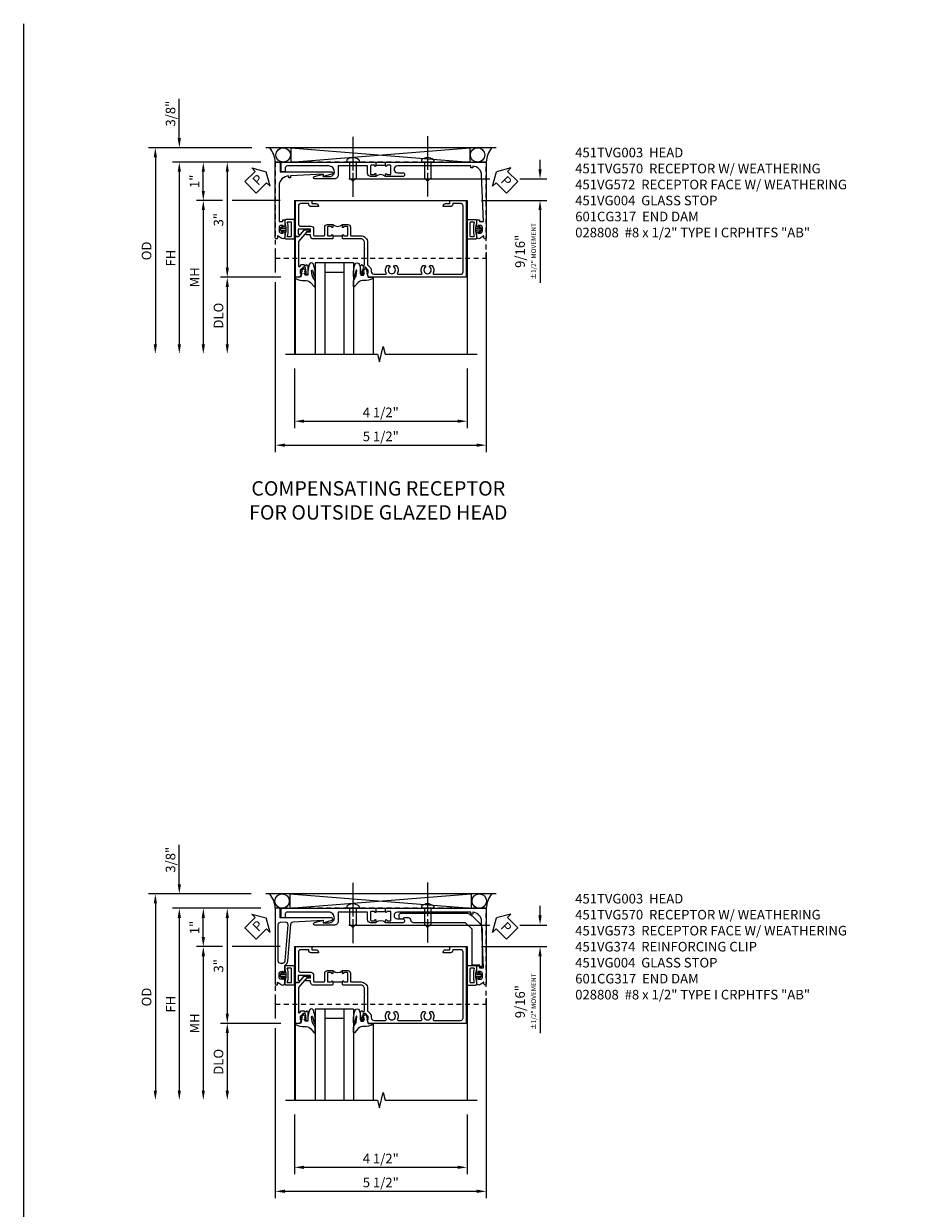
# Model space of a CAD drawing. Extents: x 0 to 95.5, y 0 to 59.2.
# Drawn here: x 0 to 23.1, y 28.4 to 59.2 of the extents above; entities that cross this region are included whole.
import ezdxf

# ---------------------------------------------------------------- set-up
doc = ezdxf.new("R2010")
doc.units = 0
doc.header["$LTSCALE"] = 0.5
doc.header["$MEASUREMENT"] = 0
for name, pattern in [('CENTER', [2, 1.25, -0.25, 0.25, -0.25]), ('CENTERX2', [4, 2.5, -0.5, 0.5, -0.5]), ('HIDDEN', [0.375, 0.25, -0.125])]:
    doc.linetypes.add(name, pattern=pattern)
doc.layers.get('0').update_dxf_attribs({"color": 4, "linetype": 'CONTINUOUS'})
for name, color, linetype in [('CENTER', 1, 'CENTER'), ('DIME', 2, 'CONTINUOUS'), ('FORMAT', 7, 'CONTINUOUS'), ('HIDDEN', 3, 'HIDDEN'), ('TEXT', 3, 'CONTINUOUS')]:
    doc.layers.add(name, color=color, linetype=linetype)
doc.styles.get("Standard").update_dxf_attribs({"font": 'arial.ttf'})
doc.dimstyles.new('EXT_ON-OFF', dxfattribs={"dimscale": 2, "dimtxt": 0.125, "dimasz": 0.125, "dimexe": 0.09, "dimexo": 0.1875, "dimgap": 0.05, "dimtad": 3, "dimdec": 5, "dimzin": 3, "dimdsep": 46, "dimlunit": 5, "dimtxsty": 'STANDARD', "dimcen": 0, "dimse2": 1, "dimazin": 0, "dimtfac": 1, "dimtdec": 5, "dimtofl": 0, "dimtmove": 0, "dimatfit": 0, "dimfxl": 1, "dimfrac": 2, "dimtolj": 1, "dimtzin": 3, "dimarcsym": 0})
doc.dimstyles.new('EXT_ON-ON', dxfattribs={"dimscale": 2, "dimtxt": 0.125, "dimasz": 0.125, "dimexe": 0.09, "dimexo": 0.1875, "dimgap": 0.05, "dimtad": 3, "dimdec": 5, "dimzin": 3, "dimdsep": 46, "dimlunit": 5, "dimtxsty": 'STANDARD', "dimcen": 0, "dimazin": 0, "dimtfac": 1, "dimtdec": 5, "dimtofl": 0, "dimtmove": 0, "dimatfit": 0, "dimfxl": 1, "dimfrac": 2, "dimtolj": 1, "dimtzin": 3, "dimarcsym": 0})

# ---------------------------------------------------------------- blocks, each defined once
blk = doc.blocks.new('*D12733')
at = {"layer": 'DIME', "color": 0, "lineweight": -2, "transparency": 16777216}
for p, q in [((-0.538, -3.625), (-0.538, -5.18)), ((3.962, -3.625), (3.962, -5.18)), ((-0.288, -5), (3.712, -5))]:
    blk.add_line(p, q, dxfattribs=at)
at = {"layer": 'DIME', "color": 0, "transparency": 16777216}
for points in [[(-0.288, -4.958), (-0.288, -5.042), (-0.538, -5)], [(3.712, -4.958), (3.712, -5.042), (3.962, -5)]]:
    blk.add_solid(points, dxfattribs=at)
at = {"layer": 'DIME', "color": 0, "transparency": 16777216, "insert": (1.712, -4.771), "char_height": 0.25, "attachment_point": 5}
blk.add_mtext('\\A1;4 1/2"', dxfattribs=at)
blk = doc.blocks.new('*D12734')
at = {"layer": 'DIME', "color": 0, "lineweight": -2, "transparency": 16777216}
for p, q in [((-3.538, 2.375), (-3.538, 3.403)), ((-1.648, 2.125), (-3.718, 2.125)), ((-1.412, 1.75), (-3.718, 1.75)), ((-3.538, 1.5), (-3.538, 1.25))]:
    blk.add_line(p, q, dxfattribs=at)
at = {"layer": 'DIME', "color": 0, "transparency": 16777216}
for points in [[(-3.58, 2.375), (-3.496, 2.375), (-3.538, 2.125)], [(-3.58, 1.5), (-3.496, 1.5), (-3.538, 1.75)]]:
    blk.add_solid(points, dxfattribs=at)
at = {"layer": 'DIME', "color": 0, "transparency": 16777216, "insert": (-3.767, 3.014), "char_height": 0.25, "attachment_point": 5, "rotation": 90}
blk.add_mtext('\\A1;3/8"', dxfattribs=at)
blk = doc.blocks.new('*D12705')
at = {"layer": 'DIME', "color": 0, "lineweight": -2, "transparency": 16777216}
for p, q in [((-1.648, 2.125), (-4.343, 2.125)), ((-4.163, 1.875), (-4.163, -3))]:
    blk.add_line(p, q, dxfattribs=at)
at = {"layer": 'DIME', "color": 0, "transparency": 16777216}
for points in [[(-4.205, 1.875), (-4.121, 1.875), (-4.163, 2.125)], [(-4.205, -3), (-4.121, -3), (-4.163, -3.25)]]:
    blk.add_solid(points, dxfattribs=at)
at = {"layer": 'DIME', "color": 0, "transparency": 16777216, "insert": (-4.392, -0.563), "char_height": 0.25, "attachment_point": 5, "rotation": 90}
blk.add_mtext('\\A1;OD', dxfattribs=at)
blk = doc.blocks.new('*D12706')
at = {"layer": 'DIME', "color": 0, "lineweight": -2, "transparency": 16777216}
for p, q in [((-1.412, 1.75), (-3.718, 1.75)), ((-3.538, 1.5), (-3.538, -3))]:
    blk.add_line(p, q, dxfattribs=at)
at = {"layer": 'DIME', "color": 0, "transparency": 16777216}
for points in [[(-3.58, 1.5), (-3.496, 1.5), (-3.538, 1.75)], [(-3.58, -3), (-3.496, -3), (-3.538, -3.25)]]:
    blk.add_solid(points, dxfattribs=at)
at = {"layer": 'DIME', "color": 0, "transparency": 16777216, "insert": (-3.763, -0.75), "char_height": 0.25, "attachment_point": 5, "rotation": 90}
blk.add_mtext('\\A1;FH', dxfattribs=at)
blk = doc.blocks.new('*D12707')
at = {"layer": 'DIME', "color": 0, "lineweight": -2, "transparency": 16777216}
for p, q in [((-1.412, 1.75), (-2.468, 1.75)), ((-2.288, 1.5), (-2.288, -1)), ((-0.892, -1.25), (-2.468, -1.25))]:
    blk.add_line(p, q, dxfattribs=at)
at = {"layer": 'DIME', "color": 0, "transparency": 16777216}
for points in [[(-2.33, 1.5), (-2.246, 1.5), (-2.288, 1.75)], [(-2.33, -1), (-2.246, -1), (-2.288, -1.25)]]:
    blk.add_solid(points, dxfattribs=at)
at = {"layer": 'DIME', "color": 0, "transparency": 16777216, "insert": (-2.516, 0.25), "char_height": 0.25, "attachment_point": 5, "rotation": 90}
blk.add_mtext('\\A1;3"', dxfattribs=at)
blk = doc.blocks.new('*D12708')
at = {"layer": 'DIME', "color": 0, "lineweight": -2, "transparency": 16777216}
for p, q in [((-0.892, -1.25), (-2.468, -1.25)), ((-2.288, -1.5), (-2.288, -3))]:
    blk.add_line(p, q, dxfattribs=at)
at = {"layer": 'DIME', "color": 0, "transparency": 16777216}
for points in [[(-2.33, -1.5), (-2.246, -1.5), (-2.288, -1.25)], [(-2.33, -3), (-2.246, -3), (-2.288, -3.25)]]:
    blk.add_solid(points, dxfattribs=at)
at = {"layer": 'DIME', "color": 0, "transparency": 16777216, "insert": (-2.517, -2.25), "char_height": 0.25, "attachment_point": 5, "rotation": 90}
blk.add_mtext('\\A1;DLO', dxfattribs=at)
blk = doc.blocks.new('*D12709')
at = {"layer": 'DIME', "color": 0, "lineweight": -2, "transparency": 16777216}
for p, q in [((-2.989, 0.75), (-3.093, 0.75)), ((-2.913, 0.5), (-2.913, -3))]:
    blk.add_line(p, q, dxfattribs=at)
at = {"layer": 'DIME', "color": 0, "transparency": 16777216}
for points in [[(-2.955, 0.5), (-2.871, 0.5), (-2.913, 0.75)], [(-2.955, -3), (-2.871, -3), (-2.913, -3.25)]]:
    blk.add_solid(points, dxfattribs=at)
at = {"layer": 'DIME', "color": 0, "transparency": 16777216, "insert": (-3.138, -1.25), "char_height": 0.25, "attachment_point": 5, "rotation": 90}
blk.add_mtext('\\A1;{MH}', dxfattribs=at)
blk = doc.blocks.new('PSEAL1')
at = {"layer": 'TEXT', "color": 7}
for p, q in [((-0.196, 0.21), (-0.196, 0.338)), ((-0.196, 0.338), (0, 0)), ((-0.575, 0.21), (-0.196, 0.21)), ((-0.575, 0.21), (-0.575, -0.21)), ((-0.196, -0.338), (0, 0)), ((-0.575, -0.21), (-0.196, -0.21)), ((-0.196, -0.21), (-0.196, -0.338))]:
    blk.add_line(p, q, dxfattribs=at)
at = {"layer": 'TEXT', "color": 3}
blk.add_text('P', height=0.25, dxfattribs=at).set_placement((-0.413, -0.116))
blk = doc.blocks.new('PSEAL2')
at = {"layer": 'TEXT', "color": 7}
for p, q in [((0.196, 0.338), (0, 0)), ((0.196, 0.21), (0.196, 0.338)), ((0.196, -0.338), (0, 0)), ((0.575, 0.21), (0.196, 0.21)), ((0.575, 0.21), (0.575, -0.21)), ((0.196, -0.21), (0.196, -0.338)), ((0.575, -0.21), (0.196, -0.21))]:
    blk.add_line(p, q, dxfattribs=at)
at = {"layer": 'TEXT', "color": 3}
blk.add_text('P', height=0.25, dxfattribs=at).set_placement((0.247, -0.116))
blk = doc.blocks.new('B451VG004')
blk.add_lwpolyline([(-0.235, -0.27), (-0.235, -0.175, -0.414214), (-0.225, -0.165), (-0.198, -0.165, -0.414214), (-0.188, -0.175), (-0.188, -0.215), (0.068, -0.429, 0.176321), (0.081, -0.434), (0.702, -0.434, 0.668164), (0.716, -0.4), (0.676, -0.36, -0.198902), (0.669, -0.343), (0.669, -0.288), (0.691, -0.288), (0.691, -0.226), (0.669, -0.226, -0.414214), (0.707, -0.188), (0.909, -0.188, -0.414214), (0.929, -0.208), (0.929, -0.237, -0.414214), (0.909, -0.257), (0.897, -0.257), (0.897, -0.228), (0.859, -0.228), (0.757, -0.25, 0.354119), (0.741, -0.27), (0.741, -0.312), (0.808, -0.379, 0.198912), (0.825, -0.386), (0.897, -0.386), (0.897, -0.357), (0.999, -0.393), (0.999, -0.514), (-0.063, -0.514), (-0.063, -0.424), (-0.228, -0.286, -0.2217)], format="xyb", close=True)
blk = doc.blocks.new('*D12712')
at = {"layer": 'DIME', "color": 0, "lineweight": -2, "transparency": 16777216}
for p, q in [((-1.412, 1.75), (-3.093, 1.75)), ((-2.913, 1), (-2.913, 1.5)), ((-2.413, 0.75), (-3.093, 0.75)), ((-0.913, 0.75), (-2.163, 0.75))]:
    blk.add_line(p, q, dxfattribs=at)
at = {"layer": 'DIME', "color": 0, "transparency": 16777216}
for points in [[(-2.955, 1.5), (-2.871, 1.5), (-2.913, 1.75)], [(-2.955, 1), (-2.871, 1), (-2.913, 0.75)]]:
    blk.add_solid(points, dxfattribs=at)
at = {"layer": 'DIME', "color": 0, "transparency": 16777216, "insert": (-3.139, 1.25), "char_height": 0.25, "attachment_point": 5, "rotation": 90}
blk.add_mtext('\\A1;1"', dxfattribs=at)
blk = doc.blocks.new('B027074-M')
blk.add_lwpolyline([(0.062, 0.144), (0.035, 0.149), (0.069, 0.257), (0.13, 0.261), (0.205, 0.259), (0.195, 0.29, 0.12571), (-0.037, 0.341, -0.226084), (-0.19, 0.391), (-0.286, 0.502, 0.644976), (-0.312, 0.49), (-0.31, 0.361, 0.151869), (-0.294, 0.316), (-0.255, 0.257, -0.029345), (-0.238, 0.205), (-0.221, 0.083, -0.653812), (-0.241, 0.076), (-0.285, 0.241, 0.888636), (-0.31, 0.239), (-0.31, 0.105, 0.064205), (-0.268, -0.084, 0.689636), (-0.165, -0.084, 0.070356), (-0.124, 0.105), (-0.124, 0.201), (-0.051, 0.201), (-0.029, 0.147), (-0.068, 0.142), (-0.034, 0.106), (-0.065, 0.084), (-0.004, 0.03), (0.052, 0.096), (0.027, 0.106)], format="xyb", close=True)
blk = doc.blocks.new('S451GT1000')
for p, q in [((-1, -0.625), (-1, -3)), ((0, -0.625), (-1, -0.625)), ((-0.75, -0.625), (-0.75, -3)), ((-0.25, -0.875), (-0.75, -0.875)), ((-0.25, -0.625), (-0.25, -3)), ((0, -0.625), (0, -3)), ((-1.518, -1), (-1.518, -3)), ((0.517, -1), (0.517, -3))]:
    blk.add_line(p, q)
at = {"rotation": 180}
blk.add_blockref('B027074-M', (-1.312, -0.742), dxfattribs=at)
at = {"xscale": -1, "rotation": 180}
blk.add_blockref('B027074-M', (0.312, -0.742), dxfattribs=at)
blk = doc.blocks.new('B451VG172')
blk.add_lwpolyline([(-1.074, -2.15), (-0.137, -2.15), (-0.137, -2.05), (-0.187, -2.05), (-0.187, -2), (-0.025, -2, -0.414214), (0, -2.025), (0, -2.04), (-0.038, -2.04), (-0.038, -2.1, 0.414214), (0.012, -2.15), (0.112, -2.15, 0.414214), (0.162, -2.1), (0.162, -2.04), (0.124, -2.04), (0.124, -2.025, -0.414214), (0.149, -2), (0.263, -2, -0.590837), (0.305, -2.077), (0.235, -2.188), (0.281, -2.188, -1.018123), (0.281, -2.25), (-1.687, -2.25), (-1.687, -2.15, -0.414214), (-1.662, -2.125), (-1.436, -2.125), (-1.436, -0.78, -0.87708), (-1.373, -0.772), (-1.311, -0.998), (-1.374, -0.998), (-1.329, -1.85), (-1.274, -1.85), (-1.274, -1.9), (-1.324, -1.9, 0.414214)], format="xyb", close=True)
blk = doc.blocks.new('B065401-M')
at = {"linetype": 'Continuous'}
for p, q in [((0.026, 0.025), (0.087, 0.092)), ((0.026, 0.025), (0.026, -0.025)), ((0.026, 0.025), (0.151, 0.025)), ((0.054, 0.025), (0.11, 0.082)), ((0.151, 0.025), (0.176, 0.05)), ((0.026, -0.025), (0.087, -0.092)), ((0.026, -0.025), (0.151, -0.025)), ((0.054, -0.025), (0.109, -0.082))]:
    blk.add_line(p, q, dxfattribs=at)
for p, q in [((0.026, 0.025), (0.026, -0.025)), ((0.026, 0.025), (0.151, 0.025)), ((0.151, 0.025), (0.176, 0.05)), ((0.176, 0.05), (0.176, -0.05)), ((0.026, -0.025), (0.151, -0.025)), ((0.151, -0.025), (0.176, -0.05))]:
    blk.add_line(p, q)
blk.add_lwpolyline([(0.176, -0.05), (0.151, -0.175), (0.151, -0.225, 0.414214), (0.176, -0.25), (0.381, -0.25, 0.414214), (0.401, -0.23), (0.401, 0.23, 0.414214), (0.381, 0.25), (0.176, 0.25, 0.414214), (0.151, 0.225), (0.151, 0.175), (0.176, 0.05)], format="xyb", close=True)
blk.add_lwpolyline([(0.213, -0.188), (0.306, -0.188, 0.414214), (0.326, -0.168), (0.326, 0.168, 0.414214), (0.306, 0.188), (0.213, 0.188)], format="xyb", dxfattribs=at)
blk.add_lwpolyline([(0.151, -0.025), (0.176, -0.05)], dxfattribs=at)
for centre, radius, start, end in [((0.098, 0.087), 0.0125, 334, 154), ((-0.483, 0), 0.721, 0.0073, 15.1271), ((0.098, -0.087), 0.0125, 206, 26), ((-0.483, 0), 0.721, 344.8728, 359.9928)]:
    blk.add_arc(centre, radius, start, end, dxfattribs=at)
blk = doc.blocks.new('B451VG572')
blk.add_blockref('B451VG172', (-0.063, 0))
at = {"rotation": 90}
blk.add_blockref('B065401-M', (-0.001, -2.15), dxfattribs=at)
blk = doc.blocks.new('*D12721')
at = {"layer": 'DIME', "color": 0, "lineweight": -2, "transparency": 16777216}
for p, q in [((5.863, 1.563), (5.863, 1.813)), ((0.878, 1.313), (4.552, 1.313)), ((5.336, 1.313), (6.043, 1.313)), ((4.337, 0.75), (6.043, 0.75)), ((5.863, 0.5), (5.863, -1.398))]:
    blk.add_line(p, q, dxfattribs=at)
at = {"layer": 'DIME', "color": 0, "transparency": 16777216}
for points in [[(5.821, 1.563), (5.905, 1.563), (5.863, 1.313)], [(5.821, 0.5), (5.905, 0.5), (5.863, 0.75)]]:
    blk.add_solid(points, dxfattribs=at)
at = {"layer": 'DIME', "color": 0, "transparency": 16777216, "insert": (5.488, -0.574), "char_height": 0.25, "attachment_point": 5, "rotation": 90}
blk.add_mtext('\\A1;9/16"\\P{\\H0.5x;±1/2" MOVEMENT}', dxfattribs=at)
blk = doc.blocks.new('B601CG317M')
at = {"layer": 'HIDDEN'}
blk.add_lwpolyline([(1.5, 4.114), (-1, 4.114), (-1, -1.386), (1.5, -1.386)], close=True, dxfattribs=at)
blk = doc.blocks.new('B451TVG170')
blk.add_line((-1.607, 0.374), (-1.607, 0.624))
for points in [[(-0.157, 3, -0.414214), (-0.187, 3.03), (-0.187, 3.063, -0.440011), (-0.176, 3.073), (-0.137, 3.07), (-0.137, 3.18), (-1.348, 3.127, 0.375408), (-1.586, 2.9), (-1.537, 2.9), (-1.537, 2.85), (-1.587, 2.85), (-1.587, 0.933, 1), (-1.412, 0.933), (-1.412, 1.07, -1), (-1.312, 1.07), (-1.312, 0.624), (-1.377, 0.624, -1), (-1.377, 0.655), (-1.377, 0.655, 0.414214), (-1.362, 0.67), (-1.362, 0.745, 0.414214), (-1.382, 0.765), (-1.587, 0.765, 0.414214), (-1.607, 0.745), (-1.607, 0.67, 0.414214), (-1.592, 0.655), (-1.591, 0.655, -1), (-1.591, 0.624), (-1.677, 0.624), (-1.687, 0.634), (-1.687, 3.25), (0.281, 3.25, -1.018123), (0.281, 3.188), (0.235, 3.188), (0.305, 3.077, -0.590837), (0.263, 3), (0.15, 3, -0.414214), (0.125, 3.025), (0.125, 3.04), (0.163, 3.04), (0.163, 3.1, 0.414214), (0.113, 3.15), (0.013, 3.15, 0.414214), (-0.037, 3.1), (-0.037, 3.04), (0.001, 3.04), (0.001, 3.025, -0.414214), (-0.024, 3)], [(-1.377, 0.343), (-1.377, 0.343, -1), (-1.377, 0.374), (-1.312, 0.374), (-1.312, 0.233, -0.414214), (-1.392, 0.153), (-1.587, 0.153), (-1.587, -0.61), (-1.35, -0.61, -0.414214), (-1.25, -0.71), (-1.25, -1.22, -0.87708), (-1.313, -1.228), (-1.374, -1), (-1.312, -1), (-1.312, -0.835, 0.414214), (-1.437, -0.71, 0.414214), (-1.587, -0.86), (-1.587, -1.932, 0.414214), (-1.525, -1.994), (-1.437, -1.994), (-1.437, -2.074, -0.414214), (-1.457, -2.094), (-1.687, -2.094), (-1.687, 0.364), (-1.677, 0.374), (-1.591, 0.374, -1), (-1.591, 0.343), (-1.592, 0.343, 0.414214), (-1.607, 0.328), (-1.607, 0.253, 0.414214), (-1.587, 0.233), (-1.382, 0.233, 0.414214), (-1.362, 0.253), (-1.362, 0.328, 0.414214)]]:
    blk.add_lwpolyline(points, format="xyb", close=True)
blk.add_arc((-1.181, 0.499), 0.181, 136.3972, 223.6028)
blk = doc.blocks.new('B451TVG570')
blk.add_blockref('B451TVG170', (-0.063, 0))
at = {"rotation": 270}
blk.add_blockref('B065401-M', (0, 3.15), dxfattribs=at)
blk = doc.blocks.new('B451TVG003')
blk.add_line((-0.08, 0.462), (-0.08, 0.712))
for points in [[(0.25, 1.298), (0.24, 1.288), (0.1, 1.288, 0.414214), (0, 1.188), (0, 0.722), (-0.01, 0.712), (-0.096, 0.712, -1.008231), (-0.095, 0.743, 0.419023), (-0.08, 0.758), (-0.08, 0.838, 0.414214), (-0.095, 0.853), (-0.31, 0.853, 0.414214), (-0.325, 0.838), (-0.325, 0.758, 0.414214), (-0.31, 0.743), (-0.31, 0.743, -1), (-0.31, 0.712), (-0.375, 0.712), (-0.375, 0.853, -0.414214), (-0.305, 0.923), (-0.1, 0.923, 0.414214), (-0.08, 0.943), (-0.08, 1.198, -0.414214), (0.09, 1.368), (0.67, 1.368, 0.19902), (0.684, 1.374), (0.746, 1.435, -0.19902), (0.82, 1.466), (0.85, 1.466, 0.414214), (0.92, 1.536), (0.92, 1.838, 0.568098), (0.89, 1.855, -0.339754), (0.692, 1.887), (0.692, 1.931), (0.721, 1.948, -0.386545), (0.735, 1.945, 3.127286), (0.735, 2.056, -0.386545), (0.721, 2.053), (0.692, 2.07), (0.692, 2.114, -0.339754), (0.89, 2.146, 0.568098), (0.92, 2.163), (0.92, 2.769, 0.568098), (0.89, 2.786, -0.339754), (0.692, 2.818), (0.692, 2.862), (0.721, 2.879, -0.386545), (0.735, 2.876, 3.127286), (0.735, 2.987, -0.386545), (0.721, 2.984), (0.692, 3.001), (0.692, 3.045, -0.339754), (0.89, 3.077, 0.568098), (0.92, 3.094), (0.92, 3.798, 0.414214), (0.86, 3.858), (-0.86, 3.858, 0.414214), (-0.92, 3.798), (-0.92, 3.588), (-0.902, 3.588, -0.414214), (-0.84, 3.526), (-0.84, 3.338), (-0.858, 3.338, -0.414214), (-0.92, 3.4), (-0.92, 3.508), (-1, 3.508), (-1, 3.938), (1, 3.938), (1, 1.393), (0.897, 1.357), (0.897, 1.386), (0.826, 1.386, 0.198912), (0.808, 1.379), (0.741, 1.312), (0.741, 1.27, 0.354119), (0.757, 1.25), (0.859, 1.228), (0.897, 1.228), (0.897, 1.257), (0.909, 1.257, -0.414214), (0.929, 1.237), (0.929, 1.208, -0.414214), (0.909, 1.188), (0.708, 1.188, -0.414214), (0.669, 1.226), (0.691, 1.226), (0.691, 1.263, 0.414214), (0.666, 1.288), (0.26, 1.288)], [(-0.08, 0.416, 0.414214), (-0.095, 0.431), (-0.096, 0.431, -1), (-0.096, 0.462), (-0.01, 0.462), (0, 0.452), (0, -0.047, -0.414214), (-0.07, -0.117), (-0.108, -0.117), (-0.108, -0.226, -0.577013), (-0.138, -0.244), (-0.188, -0.215), (-0.188, -0.117), (-0.251, -0.117), (-0.251, -0.424, 0.414214), (-0.231, -0.444), (-0.145, -0.444, 0.414214), (-0.125, -0.424), (-0.125, -0.423, -0.578173), (-0.095, -0.406), (-0.063, -0.424), (-0.063, -0.514), (-1, -0.514), (-1, -0.084), (-0.92, -0.084), (-0.92, 0.024, -0.414214), (-0.858, 0.086), (-0.84, 0.086), (-0.84, -0.102, -0.414214), (-0.902, -0.164), (-0.92, -0.164), (-0.92, -0.374, 0.414214), (-0.86, -0.434), (-0.391, -0.434, 0.414214), (-0.331, -0.374), (-0.331, -0.107, -0.414214), (-0.261, -0.037), (-0.1, -0.037, 0.414214), (-0.08, -0.017), (-0.08, 0.231, 0.414214), (-0.1, 0.251), (-0.305, 0.251, -0.414214), (-0.375, 0.321), (-0.375, 0.462), (-0.31, 0.462, -1.008231), (-0.31, 0.431, 0.419023), (-0.325, 0.416), (-0.325, 0.336, 0.414214), (-0.31, 0.321), (-0.095, 0.321, 0.414214), (-0.08, 0.336)]]:
    blk.add_lwpolyline(points, format="xyb", close=True)
blk.add_arc((-0.506, 0.587), 0.181, 316.3972, 43.6028)
blk = doc.blocks.new('*D12730')
at = {"layer": 'DIME', "color": 0, "lineweight": -2, "transparency": 16777216}
for p, q in [((-1.037, -0.594), (-1.037, -1.125)), ((4.463, -0.594), (4.463, -5.805)), ((-1.037, -1.375), (-1.037, -5.805)), ((-0.787, -5.625), (4.213, -5.625))]:
    blk.add_line(p, q, dxfattribs=at)
at = {"layer": 'DIME', "color": 0, "transparency": 16777216}
for points in [[(-0.787, -5.583), (-0.787, -5.667), (-1.037, -5.625)], [(4.213, -5.583), (4.213, -5.667), (4.463, -5.625)]]:
    blk.add_solid(points, dxfattribs=at)
at = {"layer": 'DIME', "color": 0, "transparency": 16777216, "insert": (1.713, -5.396), "char_height": 0.25, "attachment_point": 5}
blk.add_mtext('\\A1;5 1/2"', dxfattribs=at)
blk = doc.blocks.new('B028808')
for p, q in [((-0.05, 0.161), (0, 0.161)), ((0, 0.161), (0, -0.161)), ((0, 0.083), (0.417, 0.083)), ((0.5, 0), (0.417, 0.083)), ((0.5, 0), (0.417, -0.083)), ((-0.05, -0.161), (0, -0.161)), ((0, -0.083), (0.417, -0.083))]:
    blk.add_line(p, q)
for centre, radius, start, end in [((0.139, 0), 0.254, 142.3746, 217.6254), ((-0.05, 0.146), 0.015, 89.9999, 142.3747), ((-0.05, -0.146), 0.015, 217.6257, 270)]:
    blk.add_arc(centre, radius, start, end)
at = {"layer": 'CENTER', "linetype": 'CENTER'}
blk.add_line((-0.469, 0), (0.716, 0), dxfattribs=at)
blk = doc.blocks.new('*D14560')
at = {"layer": 'DIME', "color": 0, "lineweight": -2, "transparency": 16777216}
for p, q in [((-0.538, -3.625), (-0.538, -5.18)), ((3.962, -3.625), (3.962, -5.18)), ((-0.288, -5), (3.712, -5))]:
    blk.add_line(p, q, dxfattribs=at)
at = {"layer": 'DIME', "color": 0, "transparency": 16777216}
for points in [[(-0.288, -4.958), (-0.288, -5.042), (-0.538, -5)], [(3.712, -4.958), (3.712, -5.042), (3.962, -5)]]:
    blk.add_solid(points, dxfattribs=at)
at = {"layer": 'DIME', "color": 0, "transparency": 16777216, "insert": (1.712, -4.771), "char_height": 0.25, "attachment_point": 5}
blk.add_mtext('\\A1;4 1/2"', dxfattribs=at)
blk = doc.blocks.new('*D14561')
at = {"layer": 'DIME', "color": 0, "lineweight": -2, "transparency": 16777216}
for p, q in [((-3.538, 2.375), (-3.538, 3.403)), ((-1.662, 2.125), (-3.718, 2.125)), ((-1.412, 1.75), (-3.718, 1.75)), ((-3.538, 1.5), (-3.538, 1.25))]:
    blk.add_line(p, q, dxfattribs=at)
at = {"layer": 'DIME', "color": 0, "transparency": 16777216}
for points in [[(-3.58, 2.375), (-3.496, 2.375), (-3.538, 2.125)], [(-3.58, 1.5), (-3.496, 1.5), (-3.538, 1.75)]]:
    blk.add_solid(points, dxfattribs=at)
at = {"layer": 'DIME', "color": 0, "transparency": 16777216, "insert": (-3.767, 3.014), "char_height": 0.25, "attachment_point": 5, "rotation": 90}
blk.add_mtext('\\A1;3/8"', dxfattribs=at)
blk = doc.blocks.new('*D12763')
at = {"layer": 'DIME', "color": 0, "lineweight": -2, "transparency": 16777216}
for p, q in [((-1.662, 2.125), (-4.343, 2.125)), ((-4.163, 1.875), (-4.163, -3))]:
    blk.add_line(p, q, dxfattribs=at)
at = {"layer": 'DIME', "color": 0, "transparency": 16777216}
for points in [[(-4.205, 1.875), (-4.121, 1.875), (-4.163, 2.125)], [(-4.205, -3), (-4.121, -3), (-4.163, -3.25)]]:
    blk.add_solid(points, dxfattribs=at)
at = {"layer": 'DIME', "color": 0, "transparency": 16777216, "insert": (-4.392, -0.563), "char_height": 0.25, "attachment_point": 5, "rotation": 90}
blk.add_mtext('\\A1;OD', dxfattribs=at)
blk = doc.blocks.new('*D12764')
at = {"layer": 'DIME', "color": 0, "lineweight": -2, "transparency": 16777216}
for p, q in [((-1.412, 1.75), (-3.718, 1.75)), ((-3.538, 1.5), (-3.538, -3))]:
    blk.add_line(p, q, dxfattribs=at)
at = {"layer": 'DIME', "color": 0, "transparency": 16777216}
for points in [[(-3.58, 1.5), (-3.496, 1.5), (-3.538, 1.75)], [(-3.58, -3), (-3.496, -3), (-3.538, -3.25)]]:
    blk.add_solid(points, dxfattribs=at)
at = {"layer": 'DIME', "color": 0, "transparency": 16777216, "insert": (-3.763, -0.75), "char_height": 0.25, "attachment_point": 5, "rotation": 90}
blk.add_mtext('\\A1;FH', dxfattribs=at)
blk = doc.blocks.new('*D12765')
at = {"layer": 'DIME', "color": 0, "lineweight": -2, "transparency": 16777216}
for p, q in [((-1.412, 1.75), (-2.468, 1.75)), ((-2.288, 1.5), (-2.288, -0.999)), ((-0.889, -1.249), (-2.468, -1.249))]:
    blk.add_line(p, q, dxfattribs=at)
at = {"layer": 'DIME', "color": 0, "transparency": 16777216}
for points in [[(-2.33, 1.5), (-2.246, 1.5), (-2.288, 1.75)], [(-2.33, -0.999), (-2.246, -0.999), (-2.288, -1.249)]]:
    blk.add_solid(points, dxfattribs=at)
at = {"layer": 'DIME', "color": 0, "transparency": 16777216, "insert": (-2.516, 0.25), "char_height": 0.25, "attachment_point": 5, "rotation": 90}
blk.add_mtext('\\A1;3"', dxfattribs=at)
blk = doc.blocks.new('*D12766')
at = {"layer": 'DIME', "color": 0, "lineweight": -2, "transparency": 16777216}
for p, q in [((-0.889, -1.249), (-2.468, -1.249)), ((-2.288, -1.499), (-2.288, -3))]:
    blk.add_line(p, q, dxfattribs=at)
at = {"layer": 'DIME', "color": 0, "transparency": 16777216}
for points in [[(-2.33, -1.499), (-2.246, -1.499), (-2.288, -1.249)], [(-2.33, -3), (-2.246, -3), (-2.288, -3.25)]]:
    blk.add_solid(points, dxfattribs=at)
at = {"layer": 'DIME', "color": 0, "transparency": 16777216, "insert": (-2.517, -2.25), "char_height": 0.25, "attachment_point": 5, "rotation": 90}
blk.add_mtext('\\A1;DLO', dxfattribs=at)
blk = doc.blocks.new('*D12767')
at = {"layer": 'DIME', "color": 0, "lineweight": -2, "transparency": 16777216}
for p, q in [((-2.413, 0.75), (-3.093, 0.75)), ((-0.913, 0.75), (-2.163, 0.75)), ((-2.913, 0.5), (-2.913, -3))]:
    blk.add_line(p, q, dxfattribs=at)
at = {"layer": 'DIME', "color": 0, "transparency": 16777216}
for points in [[(-2.955, 0.5), (-2.871, 0.5), (-2.913, 0.75)], [(-2.955, -3), (-2.871, -3), (-2.913, -3.25)]]:
    blk.add_solid(points, dxfattribs=at)
at = {"layer": 'DIME', "color": 0, "transparency": 16777216, "insert": (-3.138, -1.25), "char_height": 0.25, "attachment_point": 5, "rotation": 90}
blk.add_mtext('\\A1;{MH}', dxfattribs=at)
blk = doc.blocks.new('*D14562')
at = {"layer": 'DIME', "color": 0, "lineweight": -2, "transparency": 16777216}
for p, q in [((5.863, 1.563), (5.863, 1.813)), ((0.878, 1.313), (4.552, 1.313)), ((5.336, 1.313), (6.043, 1.313)), ((4.339, 0.75), (6.043, 0.75)), ((5.863, 0.5), (5.863, -1.507))]:
    blk.add_line(p, q, dxfattribs=at)
at = {"layer": 'DIME', "color": 0, "transparency": 16777216}
for points in [[(5.821, 1.563), (5.905, 1.563), (5.863, 1.313)], [(5.821, 0.5), (5.905, 0.5), (5.863, 0.75)]]:
    blk.add_solid(points, dxfattribs=at)
at = {"layer": 'DIME', "color": 0, "transparency": 16777216, "insert": (5.488, -0.683), "char_height": 0.25, "attachment_point": 5, "rotation": 90}
blk.add_mtext('\\A1;9/16"\\P{\\H0.5x;±1/2" MOVEMENT}', dxfattribs=at)
blk = doc.blocks.new('*D12770')
at = {"layer": 'DIME', "color": 0, "lineweight": -2, "transparency": 16777216}
for p, q in [((-1.412, 1.75), (-3.093, 1.75)), ((-2.913, 1), (-2.913, 1.5)), ((-2.413, 0.75), (-3.093, 0.75)), ((-0.913, 0.75), (-2.163, 0.75))]:
    blk.add_line(p, q, dxfattribs=at)
at = {"layer": 'DIME', "color": 0, "transparency": 16777216}
for points in [[(-2.955, 1.5), (-2.871, 1.5), (-2.913, 1.75)], [(-2.955, 1), (-2.871, 1), (-2.913, 0.75)]]:
    blk.add_solid(points, dxfattribs=at)
at = {"layer": 'DIME', "color": 0, "transparency": 16777216, "insert": (-3.139, 1.25), "char_height": 0.25, "attachment_point": 5, "rotation": 90}
blk.add_mtext('\\A1;1"', dxfattribs=at)
blk = doc.blocks.new('B451VG173')
for points in [[(-1.687, -2.15), (-1.687, -2.25), (0.281, -2.25, 1.018123), (0.281, -2.188), (0.235, -2.188), (0.305, -2.077, 0.590837), (0.263, -2), (0.149, -2, 0.414214), (0.124, -2.025), (0.124, -2.04), (0.162, -2.04), (0.162, -2.1, -0.414214), (0.112, -2.15), (0.012, -2.15, -0.414214), (-0.038, -2.1), (-0.038, -2.04), (0, -2.04), (0, -2.025, 0.414214), (-0.025, -2), (-0.2, -2, 0.266077), (-0.308, -1.925), (-1.276, -1.844, -0.374766), (-1.333, -1.785), (-1.374, -1), (-1.311, -1), (-1.377, -0.772, 0.867554), (-1.436, -0.78), (-1.436, -2.125), (-1.662, -2.125, 0.414214)], [(-0.319, -2.18, 0.414214), (-0.257, -2.118), (-0.257, -2.057, 0.389769), (-0.314, -1.995), (-1.256, -1.916, 0.454793), (-1.323, -1.981), (-1.315, -2.121, 0.39896), (-1.253, -2.18)]]:
    blk.add_lwpolyline(points, format="xyb", close=True)
blk = doc.blocks.new('B451VG573')
blk.add_blockref('B451VG173', (0, 0))
at = {"rotation": 90}
blk.add_blockref('B065401-M', (0.062, -2.15), dxfattribs=at)
blk = doc.blocks.new('B451VG174')
blk.add_lwpolyline([(-1.322, 1.344, -0.41539), (-1.385, 1.282, 0.41539), (-1.447, 1.22), (-1.447, 1.103, 0.243992), (-1.439, 1.086, -0.732206), (-1.474, 0.973), (-1.509, 0.973, -0.414214), (-1.572, 1.035), (-1.572, 2.704, -0.198912), (-1.499, 2.881), (-1.318, 3.062, -0.198912), (-1.141, 3.135), (-0.202, 3.135, -0.414214), (-0.172, 3.105), (-0.172, 3.083, -0.440011), (-0.183, 3.073), (-0.212, 3.076), (-0.212, 2.891, -0.414214), (-0.227, 2.876), (-1.15, 2.876), (-1.322, 2.704)], format="xyb", close=True)
blk = doc.blocks.new('B451VG374-S')
blk.add_blockref('B451VG174', (0, 0))
blk = doc.blocks.new('*D14557')
at = {"layer": 'DIME', "color": 0, "lineweight": -2, "transparency": 16777216}
for p, q in [((-1.037, -0.594), (-1.037, -1.124)), ((4.463, -0.594), (4.463, -5.805)), ((-1.037, -1.374), (-1.037, -5.805)), ((-0.787, -5.625), (4.213, -5.625))]:
    blk.add_line(p, q, dxfattribs=at)
at = {"layer": 'DIME', "color": 0, "transparency": 16777216}
for points in [[(-0.787, -5.583), (-0.787, -5.667), (-1.037, -5.625)], [(4.213, -5.583), (4.213, -5.667), (4.463, -5.625)]]:
    blk.add_solid(points, dxfattribs=at)
at = {"layer": 'DIME', "color": 0, "transparency": 16777216, "insert": (1.713, -5.396), "char_height": 0.25, "attachment_point": 5}
blk.add_mtext('\\A1;5 1/2"', dxfattribs=at)
blk = doc.blocks.new('S451TFH05KCADS')
for p, q in [((4.717177, 2.125), (-1.287325, 2.125)), ((-0.632929, 2.125), (4.034689, 1.7505)), ((-0.632929, 1.75), (4.034689, 2.125)), ((-0.632929, 2.125), (-0.632929, 1.7505)), ((4.034689, 2.125), (4.034689, 1.7505)), ((-0.632929, 1.75), (4.034689, 1.75)), ((-0.538, 0.75), (3.962, 0.75)), ((-0.538, 0.75), (-0.538, -3.25001)), ((3.962, 0.75), (3.962, -3.25001))]:
    blk.add_line(p, q)
blk.add_lwpolyline([(-0.772965, -3.25001), (1.627025, -3.25001), (1.677045, -3.44999), (1.777025, -3.05001), (1.827025, -3.25001), (4.227035, -3.25001)])
for centre in [(-0.831252, 1.9375), (4.234971, 1.9375)]:
    blk.add_circle(centre, 0.1875)
for centre, radius, start, end in [((-1.654454, 1.725836), 0.617672, 2.2420547, 40.2586668), ((5.139382, 1.720301), 0.677244, 143.30413, 177.4866181)]:
    blk.add_arc(centre, radius, start, end)
at = {"layer": 'CENTER', "linetype": 'CENTERX2', "ltscale": 0.5}
for p, q in [((0.984465, 2.409137), (0.984465, 0.843583)), ((2.9315, 2.423232), (2.9315, 0.857679)), ((2.9315, 2.423232), (2.9315, 0.857679))]:
    blk.add_line(p, q, dxfattribs=at)
at = {"rotation": 270}
for name, p in [('B028808', (0.984465, 1.75)), ('B028808', (2.9315, 1.75)), ('B451VG572', (1.212745, 0)), ('B601CG317M', (0.348568, 0.75)), ('B451TVG570', (1.21279, 0)), ('B451TVG003', (0, -0.25)), ('B451VG004', (0, -0.25))]:
    blk.add_blockref(name, p, dxfattribs=at)
blk.add_blockref('S451GT1000', (1.000883, -0.25))
at = {"layer": 'TEXT'}
for name, p, rotation in [('PSEAL1', (-1.27326, 1.5), 45), ('PSEAL2', (4.726785, 1.5), 315)]:
    blk.add_blockref(name, p, dxfattribs=dict(at, rotation=rotation))
at = {"layer": 'DIME'}
for base, p1, p2, picture, middle in [((-3.538, 2.125), (-1.037255, 1.75), (-1.27333, 2.125), '*D12734', (-3.767349, 3.014222)), ((-2.913, 1.75), (-0.538, 0.75), (-1.037255, 1.75), '*D12712', (-3.138512, 1.25)), ((-2.288, -1.25), (-1.037255, 1.75), (-0.516862, -1.25), '*D12707', (-2.515729, 0.25))]:
    dim = blk.add_linear_dim(base=base, p1=p1, p2=p2, angle=90, dimstyle='EXT_ON-ON', override={"dimpost": '"'}, dxfattribs=at)
    dim.commit()
    dim.dimension.update_dxf_attribs({"geometry": picture, "text_midpoint": middle})
for base, p1, p2, text, dimstyle, override, picture, middle in [((-4.163, -3.25001), (-1.27333, 2.125), (-0.772965, -3.25001), 'OD', 'EXT_ON-OFF', {"dimpost": '"'}, '*D12705', (-4.392349, -0.562505)), ((-3.538, -3.25001), (-1.037255, 1.75), (-0.772965, -3.25001), 'FH', 'EXT_ON-OFF', {"dimpost": '"'}, '*D12706', (-3.763, -0.750005)), ((5.862971, 0.75), (0.502745, 1.313), (3.962, 0.75), '<>\\P{\\H0.5x;±1/2" MOVEMENT}', 'EXT_ON-ON', {"dimpost": '"', "dimadec": 5}, '*D12721', (5.487832, -0.573951)), ((-2.913, -3.25001), (-2.614351, 0.75), (-0.772965, -3.25001), '{MH}', 'EXT_ON-OFF', {"dimpost": '"'}, '*D12709', (-3.138, -1.250005)), ((-2.288, -3.25001), (-0.516862, -1.25), (-0.772965, -3.25001), 'DLO', 'EXT_ON-OFF', {"dimpost": '"'}, '*D12708', (-2.517349, -2.250005))]:
    dim = blk.add_linear_dim(base=base, p1=p1, p2=p2, angle=90, text=text, dimstyle=dimstyle, override=override, dxfattribs=at)
    dim.commit()
    dim.dimension.update_dxf_attribs({"geometry": picture, "text_midpoint": middle})
for base, p1, p2, picture, middle in [((4.4627946, -5.625), (-1.03726, -0.2190943), (4.4627946, -0.219), '*D12730', (1.7127673, -5.3957367)), ((3.962, -5), (-0.538, -3.25001), (3.962, -3.25001), '*D12733', (1.712, -4.770737))]:
    dim = blk.add_linear_dim(base=base, p1=p1, p2=p2, dimstyle='EXT_ON-ON', override={"dimpost": '"'}, dxfattribs=at)
    dim.commit()
    dim.dimension.update_dxf_attribs({"geometry": picture, "text_midpoint": middle})
blk = doc.blocks.new('S451TFH07KCADS')
for p, q in [((4.717177, 2.125), (-1.287325, 2.125)), ((-0.656481, 2.125), (4.071356, 1.7505)), ((-0.656481, 1.75), (4.071356, 2.125)), ((-0.656481, 2.125), (-0.656481, 1.7505)), ((4.071356, 2.125), (4.071356, 1.7505)), ((-0.656481, 1.75), (4.071356, 1.75)), ((-0.538, 0.75), (3.962, 0.75)), ((-0.538, 0.75), (-0.538, -3.25001)), ((3.962, 0.75), (3.962, -3.25001))]:
    blk.add_line(p, q)
blk.add_lwpolyline([(-0.772965, -3.25001), (1.627025, -3.25001), (1.677045, -3.44999), (1.777025, -3.05001), (1.827025, -3.25001), (4.227035, -3.25001)])
for centre in [(-0.858729, 1.9375), (4.279523, 1.9375)]:
    blk.add_circle(centre, 0.1875)
for centre, radius, start, end in [((-1.654454, 1.725836), 0.617672, 2.2420547, 40.2586668), ((5.139382, 1.720301), 0.677244, 143.30413, 177.4866181)]:
    blk.add_arc(centre, radius, start, end)
at = {"layer": 'CENTER', "linetype": 'CENTERX2', "ltscale": 0.5}
for p, q in [((0.984465, 2.409137), (0.984465, 0.843583)), ((2.9315, 2.423232), (2.9315, 0.857679)), ((2.9315, 2.423232), (2.9315, 0.857679))]:
    blk.add_line(p, q, dxfattribs=at)
at = {"rotation": 270}
for name, p in [('B028808', (0.984465, 1.75)), ('B028808', (2.9315, 1.75)), ('B451VG573', (1.212745, 0.063)), ('B601CG317M', (0.348568, 0.75)), ('B451TVG570', (1.21279, 0)), ('B451VG374-S', (1.217145, 0.053)), ('B451TVG003', (0, -0.25)), ('B451VG004', (0, -0.25))]:
    blk.add_blockref(name, p, dxfattribs=at)
blk.add_blockref('S451GT1000', (1.000883, -0.25))
at = {"layer": 'TEXT'}
for name, p, rotation in [('PSEAL1', (-1.27326, 1.5), 45), ('PSEAL2', (4.726785, 1.5), 315)]:
    blk.add_blockref(name, p, dxfattribs=dict(at, rotation=rotation))
at = {"layer": 'DIME'}
for base, p1, p2, picture, middle in [((-3.538, 2.125), (-1.037255, 1.75), (-1.287325, 2.125), '*D14561', (-3.767349, 3.014222)), ((-2.913, 1.75), (-0.538, 0.75), (-1.037255, 1.75), '*D12770', (-3.138512, 1.25)), ((-2.288, -1.249452), (-1.037255, 1.75), (-0.514, -1.249452), '*D12765', (-2.515729, 0.250274))]:
    dim = blk.add_linear_dim(base=base, p1=p1, p2=p2, angle=90, dimstyle='EXT_ON-ON', override={"dimpost": '"'}, dxfattribs=at)
    dim.commit()
    dim.dimension.update_dxf_attribs({"geometry": picture, "text_midpoint": middle})
for base, p1, text, picture, middle in [((-4.163, -3.25001), (-1.287325, 2.125), 'OD', '*D12763', (-4.392349, -0.562505)), ((-3.538, -3.25001), (-1.037255, 1.75), 'FH', '*D12764', (-3.763, -0.750005)), ((-2.913, -3.25001), (-0.538, 0.75), '{MH}', '*D12767', (-3.138, -1.250005)), ((-2.288, -3.25001), (-0.514, -1.249452), 'DLO', '*D12766', (-2.517349, -2.249731))]:
    dim = blk.add_linear_dim(base=base, p1=p1, p2=(-0.772965, -3.25001), angle=90, text=text, dimstyle='EXT_ON-OFF', override={"dimpost": '"'}, dxfattribs=at)
    dim.commit()
    dim.dimension.update_dxf_attribs({"geometry": picture, "text_midpoint": middle})
dim = blk.add_linear_dim(base=(5.862971, 0.75), p1=(0.502745, 1.313), p2=(3.963535, 0.75), angle=90, text='<>\\P{\\H0.5x;±1/2" MOVEMENT}', dimstyle='EXT_ON-ON', override={"dimpost": '"'}, dxfattribs=at)
dim.commit()
dim.dimension.update_dxf_attribs({"geometry": '*D14562', "text_midpoint": (5.862971, -0.683333), "dimtype": 160})
for base, p1, p2, picture, middle in [((4.4627946, -5.625), (-1.03726, -0.2190943), (4.4627946, -0.219), '*D14557', (1.7127673, -5.3957367)), ((3.962, -5), (-0.538, -3.25001), (3.962, -3.25001), '*D14560', (1.712, -4.770737))]:
    dim = blk.add_linear_dim(base=base, p1=p1, p2=p2, dimstyle='EXT_ON-ON', override={"dimpost": '"'}, dxfattribs=at)
    dim.commit()
    dim.dimension.update_dxf_attribs({"geometry": picture, "text_midpoint": middle})

msp = doc.modelspace()

# ---------------------------------------------------------------- linework, layer by layer
at = {"layer": 'FORMAT'}
msp.add_lwpolyline([(95.49, 0), (0, 0), (0, 59.227)], dxfattribs=at)

# ---------------------------------------------------------------- block references
for name, p in [('S451TFH05KCADS', (7.594, 53.87)), ('S451TFH07KCADS', (7.594, 34.428))]:
    msp.add_blockref(name, p)

# ---------------------------------------------------------------- texts
at = {"layer": 'TEXT'}
for s, insert, char_height, width, attachment_point in [('\\A1;451TVG003  HEAD\\P451TVG570  RECEPTOR W/ WEATHERING\\P451VG572  RECEPTOR FACE W/ WEATHERING\\P451VG004  GLASS STOP\\P601CG317  END DAM\\P028808  #8 x 1/2" TYPE I CRPHTFS "AB" ', (14.374, 55.995), 0.25, 8.9651, 1), ('COMPENSATING RECEPTOR \\PFOR OUTSIDE GLAZED HEAD\\P ', (9.241, 47.306), 0.375, 8.89017, 2), ('\\A1;451TVG003  HEAD\\P451TVG570  RECEPTOR W/ WEATHERING\\P451VG573  RECEPTOR FACE W/ WEATHERING\\P451VG374  REINFORCING CLIP\\P451VG004  GLASS STOP\\P601CG317  END DAM\\P028808  #8 x 1/2" TYPE I CRPHTFS "AB" ', (14.374, 36.553), 0.25, 8.9651, 1)]:
    msp.add_mtext(s, dxfattribs=dict(at, insert=insert, char_height=char_height, width=width, attachment_point=attachment_point))

doc.saveas('drawing.dxf')
